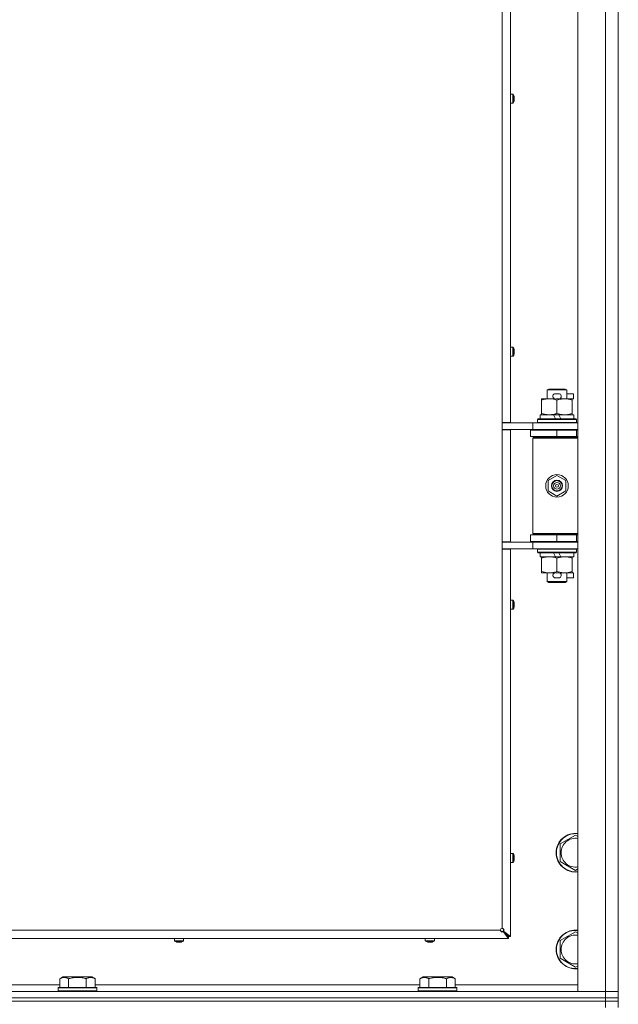
# Model space of a CAD drawing. Units: millimetres. Extents: x 0 to 29931, y -7 to 21000.
# Drawn here: x 19107 to 19478, y 15598 to 16209 of the extents above; entities that cross this region are included whole.
import ezdxf

# ---------------------------------------------------------------- set-up
doc = ezdxf.new("R2010")
doc.units = ezdxf.units.MM
doc.linetypes.add('K5LT_THIN', pattern=[0])
doc.layers.add('R', color=1, linetype='Continuous', true_color=0xff0000)
doc.layers.add('WELDING', color=7, linetype='Continuous', true_color=0xffffff)

msp = doc.modelspace()

# ---------------------------------------------------------------- linework, layer by layer
at = {"layer": 'R', "color": 7, "linetype": 'K5LT_THIN', "lineweight": 18}
for p, q in [((19453, 15606.15), (19453, 16870.15)), ((19470, 15606.15), (19470, 16870.15)), ((19478, 16870.15), (19478, 15606.15)), ((19406, 15958.9), (19406, 16517.4)), ((19411.2, 16517.4), (19411.2, 15958.9)), ((19412.63, 16162.49), (19411.2, 16162.49)), ((19411.2, 16156.89), (19411.2, 16162.49)), ((19412.63, 16156.89), (19412.63, 16162.49)), ((19412.8, 16156.98), (19412.8, 16162.4)), ((19413.4, 16161.03), (19413.41, 16161.04)), ((19413.4, 16160.04), (19413.5, 16160.05)), ((19412.63, 16156.89), (19411.2, 16156.89)), ((19413.5, 16159.33), (19413.4, 16159.35)), ((19413.41, 16158.34), (19413.4, 16158.35)), ((19412.63, 16005.58), (19411.2, 16005.58)), ((19411.2, 15999.98), (19411.2, 16005.58)), ((19412.63, 15999.98), (19412.63, 16005.58)), ((19412.8, 16000.07), (19412.8, 16005.49)), ((19413.4, 16004.12), (19413.41, 16004.13)), ((19413.4, 16003.12), (19413.5, 16003.14)), ((19413.5, 16002.42), (19413.4, 16002.43)), ((19413.41, 16001.43), (19413.4, 16001.44)), ((19412.63, 15999.98), (19411.2, 15999.98)), ((19434, 15979.07), (19435, 15979.65)), ((19446, 15979.07), (19434, 15979.07)), ((19434, 15979.07), (19434, 15973.65)), ((19445, 15979.65), (19435, 15979.65)), ((19446, 15979.07), (19445, 15979.65)), ((19446, 15979.07), (19446, 15973.65)), ((19430.5, 15972.8), (19430.5, 15973.65)), ((19430.5, 15973.65), (19435.25, 15973.65)), ((19430.5, 15972.8), (19430.5, 15964.5)), ((19435.25, 15973.65), (19438.54, 15973.65)), ((19439.1, 15976.75), (19441.1, 15976.75)), ((19439.14, 15973.55), (19441.05, 15973.55)), ((19440, 15972.8), (19440, 15964.5)), ((19441.66, 15973.65), (19444.75, 15973.65)), ((19444.75, 15973.65), (19449.5, 15973.65)), ((19446, 15976.75), (19450.2, 15976.75)), ((19449.5, 15973.65), (19449.5, 15972.8)), ((19449.5, 15973.55), (19450.2, 15973.55)), ((19449.5, 15972.8), (19449.5, 15964.5)), ((19450.2, 15976.75), (19450.2, 15973.55)), ((19406, 15958.9), (19406, 15954.4)), ((19411.2, 15958.9), (19406, 15958.9)), ((19406, 15958.65), (19425, 15958.65)), ((19410, 15958.65), (19410, 15958.9)), ((19425, 15958.65), (19453, 15958.65)), ((19425, 15954.65), (19425, 15958.65)), ((19428, 15960.85), (19428.17, 15961.15)), ((19428, 15960.85), (19428, 15958.95)), ((19452, 15960.85), (19428, 15960.85)), ((19452, 15958.95), (19428, 15958.95)), ((19428, 15958.95), (19428.17, 15958.65)), ((19451.83, 15961.15), (19428.17, 15961.15)), ((19429.5, 15963.65), (19429.5, 15961.15)), ((19437.82, 15963.65), (19429.5, 15963.65)), ((19430.5, 15963.65), (19430.5, 15964.5)), ((19441.13, 15963.65), (19437.82, 15963.65)), ((19438.99, 15961.15), (19437.82, 15963.65)), ((19442.3, 15961.15), (19441.13, 15963.65)), ((19450.5, 15963.65), (19441.13, 15963.65)), ((19449.5, 15964.5), (19449.5, 15963.65)), ((19450.5, 15963.65), (19450.5, 15961.15)), ((19452, 15960.85), (19451.83, 15961.15)), ((19452, 15958.95), (19451.83, 15958.65)), ((19452, 15960.85), (19452, 15958.95)), ((19406, 15954.65), (19425, 15954.65)), ((19406, 15884.9), (19406, 15954.4)), ((19411.2, 15954.4), (19406, 15954.4)), ((19410, 15954.4), (19410, 15954.65)), ((19411.2, 15954.4), (19411.2, 15884.9)), ((19423.5, 15954.15), (19440, 15954.15)), ((19423.5, 15950.15), (19423.5, 15954.15)), ((19425, 15954.65), (19453, 15954.65)), ((19434, 15954.65), (19434, 15954.15)), ((19440, 15950.15), (19440, 15954.15)), ((19440, 15954.15), (19452, 15954.15)), ((19446, 15954.65), (19446, 15954.15)), ((19452, 15950.15), (19452, 15954.15)), ((19452, 15954.15), (19453, 15954.15)), ((19423.5, 15950.15), (19440, 15950.15)), ((19425, 15949.15), (19425.5, 15949.65)), ((19425, 15949.15), (19425, 15890.15)), ((19453, 15949.15), (19425, 15949.15)), ((19453, 15949.65), (19425.5, 15949.65)), ((19434, 15950.15), (19434, 15949.65)), ((19440, 15950.15), (19452, 15950.15)), ((19446, 15950.15), (19446, 15949.65)), ((19452, 15950.15), (19453, 15950.15)), ((19434.5, 15922.83), (19440, 15926)), ((19434.5, 15916.47), (19434.5, 15922.83)), ((19440, 15926), (19445.5, 15922.83)), ((19445.5, 15922.83), (19445.5, 15916.47)), ((19440, 15913.3), (19434.5, 15916.47)), ((19445.5, 15916.47), (19440, 15913.3)), ((19440, 15889.15), (19423.5, 15889.15)), ((19423.5, 15889.15), (19423.5, 15885.15)), ((19453, 15890.15), (19425, 15890.15)), ((19425, 15890.15), (19425.5, 15889.65)), ((19453, 15889.65), (19425.5, 15889.65)), ((19434, 15889.65), (19434, 15889.15)), ((19452, 15889.15), (19440, 15889.15)), ((19440, 15889.15), (19440, 15885.15)), ((19446, 15889.65), (19446, 15889.15)), ((19453, 15889.15), (19452, 15889.15)), ((19452, 15889.15), (19452, 15885.15)), ((19406, 15884.9), (19406, 15880.4)), ((19411.2, 15884.9), (19406, 15884.9)), ((19425, 15884.65), (19406, 15884.65)), ((19425, 15880.65), (19406, 15880.65)), ((19406, 15645.15), (19406, 15880.4)), ((19411.2, 15880.4), (19406, 15880.4)), ((19410, 15884.65), (19410, 15884.9)), ((19410, 15880.4), (19410, 15880.65)), ((19411.2, 15880.4), (19411.2, 15640.15)), ((19440, 15885.15), (19423.5, 15885.15)), ((19425, 15884.65), (19425, 15880.65)), ((19453, 15884.65), (19425, 15884.65)), ((19453, 15880.65), (19425, 15880.65)), ((19428, 15880.35), (19428.17, 15880.65)), ((19428, 15880.35), (19428, 15878.45)), ((19452, 15880.35), (19428, 15880.35)), ((19434, 15885.15), (19434, 15884.65)), ((19452, 15885.15), (19440, 15885.15)), ((19446, 15885.15), (19446, 15884.65)), ((19452, 15880.35), (19451.83, 15880.65)), ((19453, 15885.15), (19452, 15885.15)), ((19452, 15880.35), (19452, 15878.45)), ((19452, 15878.45), (19428, 15878.45)), ((19428, 15878.45), (19428.17, 15878.15)), ((19451.83, 15878.15), (19428.17, 15878.15)), ((19429.5, 15878.15), (19429.5, 15875.65)), ((19438.99, 15875.65), (19429.5, 15875.65)), ((19430.5, 15874.8), (19430.5, 15875.65)), ((19430.5, 15874.8), (19430.5, 15866.5)), ((19438.99, 15875.65), (19437.82, 15878.15)), ((19438.99, 15875.65), (19442.3, 15875.65)), ((19440, 15874.8), (19440, 15866.5)), ((19442.3, 15875.65), (19441.13, 15878.15)), ((19450.5, 15875.65), (19442.3, 15875.65)), ((19449.5, 15875.65), (19449.5, 15874.8)), ((19449.5, 15874.8), (19449.5, 15866.5)), ((19450.5, 15878.15), (19450.5, 15875.65)), ((19452, 15878.45), (19451.83, 15878.15)), ((19430.5, 15865.65), (19430.5, 15866.5)), ((19435.25, 15865.65), (19430.5, 15865.65)), ((19434, 15865.65), (19434, 15860.23)), ((19438.54, 15865.65), (19435.25, 15865.65)), ((19439.1, 15862.55), (19441.1, 15862.55)), ((19439.14, 15865.75), (19441.05, 15865.75)), ((19449.5, 15865.65), (19441.66, 15865.65)), ((19446, 15865.65), (19446, 15860.23)), ((19446, 15862.55), (19450.2, 15862.55)), ((19449.5, 15866.5), (19449.5, 15865.65)), ((19449.5, 15865.75), (19450.2, 15865.75)), ((19450.2, 15865.75), (19450.2, 15862.55)), ((19446, 15860.23), (19434, 15860.23)), ((19434, 15860.23), (19435, 15859.65)), ((19445, 15859.65), (19435, 15859.65)), ((19446, 15860.23), (19445, 15859.65)), ((19412.63, 15848.66), (19411.2, 15848.66)), ((19412.63, 15843.06), (19412.63, 15848.66)), ((19412.63, 15843.06), (19411.2, 15843.06)), ((19412.8, 15843.16), (19412.8, 15848.57)), ((19413.4, 15847.21), (19413.41, 15847.21)), ((19413.4, 15846.21), (19413.5, 15846.22)), ((19413.5, 15845.5), (19413.4, 15845.52)), ((19413.41, 15844.52), (19413.4, 15844.52)), ((19442, 15697.63), (19451.5, 15703.12)), ((19451.5, 15703.12), (19453, 15702.25)), ((19442, 15692.15), (19442, 15697.63)), ((19412.63, 15691.75), (19411.2, 15691.75)), ((19412.63, 15686.15), (19412.63, 15691.75)), ((19412.8, 15686.24), (19412.8, 15691.66)), ((19413.4, 15690.29), (19413.41, 15690.3)), ((19442, 15686.67), (19442, 15692.15)), ((19412.63, 15686.15), (19411.2, 15686.15)), ((19413.4, 15689.3), (19413.5, 15689.31)), ((19413.5, 15688.59), (19413.4, 15688.6)), ((19413.41, 15687.6), (19413.4, 15687.61)), ((19451.5, 15681.18), (19442, 15686.67)), ((19453, 15682.05), (19451.5, 15681.18)), ((18851, 15644.15), (19405, 15644.15)), ((19410, 15640.15), (19406.67, 15643.48)), ((19406.87, 15643.48), (19406.67, 15643.48)), ((19406.67, 15643.48), (19410, 15640.15)), ((19406.67, 15643.28), (19406.67, 15643.48)), ((19410, 15638.95), (19406.67, 15643.28)), ((19406.87, 15643.48), (19411.2, 15640.15)), ((19442, 15637.63), (19451.5, 15643.12)), ((19451.5, 15643.12), (19453, 15642.25)), ((19410, 15638.95), (18846, 15638.95)), ((19202.93, 15637.52), (19202.93, 15638.95)), ((19202.93, 15638.95), (19208.53, 15638.95)), ((19202.93, 15637.52), (19208.53, 15637.52)), ((19203.02, 15637.35), (19208.44, 15637.35)), ((19204.39, 15636.74), (19204.39, 15636.75)), ((19205.37, 15636.65), (19205.39, 15636.75)), ((19206.08, 15636.75), (19206.09, 15636.65)), ((19207.08, 15636.75), (19207.08, 15636.74)), ((19208.53, 15637.52), (19208.53, 15638.95)), ((19358.4, 15637.52), (19358.4, 15638.95)), ((19358.4, 15638.95), (19364, 15638.95)), ((19358.4, 15637.52), (19364, 15637.52)), ((19358.49, 15637.35), (19363.91, 15637.35)), ((19359.85, 15636.74), (19359.86, 15636.75)), ((19360.84, 15636.65), (19360.85, 15636.75)), ((19361.55, 15636.75), (19361.56, 15636.65)), ((19362.54, 15636.75), (19362.55, 15636.74)), ((19364, 15637.52), (19364, 15638.95)), ((19410, 15640.15), (19410, 15638.95)), ((19411.2, 15640.15), (19410, 15640.15)), ((19442, 15632.15), (19442, 15637.63)), ((19442, 15626.67), (19442, 15632.15)), ((19451.5, 15621.18), (19442, 15626.67)), ((19453, 15622.05), (19451.5, 15621.18)), ((19131.83, 15614), (19133.83, 15615.15)), ((19131.83, 15614), (19131.83, 15608.65)), ((19151.77, 15615.15), (19133.83, 15615.15)), ((19137.32, 15614), (19137.32, 15608.65)), ((19148.28, 15614), (19148.28, 15608.65)), ((19153.77, 15614), (19151.77, 15615.15)), ((19153.77, 15614), (19153.77, 15608.65)), ((19355.03, 15614), (19357.03, 15615.15)), ((19355.03, 15614), (19355.03, 15608.65)), ((19374.97, 15615.15), (19357.03, 15615.15)), ((19360.52, 15614), (19360.52, 15608.65)), ((19371.48, 15614), (19371.48, 15608.65)), ((19376.97, 15614), (19374.97, 15615.15)), ((19376.97, 15614), (19376.97, 15608.65)), ((18146, 15606.15), (19470, 15606.15)), ((18930.57, 15610.15), (19131.83, 15610.15)), ((19130.8, 15608.35), (19130.97, 15608.65)), ((19130.8, 15608.35), (19130.8, 15606.45)), ((19154.8, 15608.35), (19130.8, 15608.35)), ((19154.8, 15606.45), (19130.8, 15606.45)), ((19130.8, 15606.45), (19130.97, 15606.15)), ((19154.63, 15608.65), (19130.97, 15608.65)), ((19153.77, 15610.15), (19355.03, 15610.15)), ((19154.8, 15608.35), (19154.63, 15608.65)), ((19154.8, 15606.45), (19154.63, 15606.15)), ((19154.8, 15608.35), (19154.8, 15606.45)), ((19354, 15608.35), (19354.17, 15608.65)), ((19354, 15608.35), (19354, 15606.45)), ((19378, 15608.35), (19354, 15608.35)), ((19378, 15606.45), (19354, 15606.45)), ((19354, 15606.45), (19354.17, 15606.15)), ((19377.83, 15608.65), (19354.17, 15608.65)), ((19376.97, 15610.15), (19453, 15610.15)), ((19378, 15608.35), (19377.83, 15608.65)), ((19378, 15606.45), (19377.83, 15606.15)), ((19378, 15608.35), (19378, 15606.45)), ((19470, 15606.15), (19453, 15606.15)), ((19470, 15606.15), (19478, 15606.15)), ((19470, 15602.15), (19470, 15606.15)), ((19478, 15606.15), (19470, 15606.15)), ((19478, 15602.15), (19478, 15606.15)), ((18146, 15602.15), (19470, 15602.15)), ((18146, 15602.15), (19470, 15602.15)), ((18146, 15600.15), (19470, 15600.15)), ((19470, 15600.15), (18146, 15600.15)), ((19470, 15600.15), (19470, 15602.15)), ((19470, 15602.15), (19478, 15602.15)), ((19478, 15602.15), (19470, 15602.15)), ((19478, 15600.15), (19470, 15600.15)), ((19470, 15600.15), (19478, 15600.15)), ((19470, 15600.15), (19470, 15596.15)), ((19478, 15600.15), (19478, 15602.15)), ((19478, 15600.15), (19478, 15596.15))]:
    msp.add_line(p, q, dxfattribs=at)
for radius in [7, 3.49, 3.49, 3.25, 3.19, 3.19, 2.1, 0.9]:
    msp.add_circle((19440, 15919.65), radius, dxfattribs=at)
for centre, radius, start, end in [((19412.63, 16162.29), 0.2, 32.79717, 90), ((19408.6, 16159.69), 5, 15.63841, 32.79717), ((19412.63, 16157.09), 0.2, 270, 327.20283), ((19408.6, 16159.69), 5, 327.20283, 344.36159), ((19412.63, 16005.38), 0.2, 32.79717, 90), ((19408.6, 16002.78), 5, 15.63841, 32.79717), ((19408.6, 16002.78), 5, 327.20283, 344.36159), ((19412.63, 16000.18), 0.2, 270, 327.20283), ((19439.1, 15975.15), 1.6, 90, 249.63587), ((19441.1, 15975.15), 1.6, 290.36413, 90), ((19452, 15946.15), 4, 90, 118.95663), ((19452, 15893.15), 4, 241.04659, 270), ((19439.1, 15864.15), 1.6, 110.36413, 270), ((19441.1, 15864.15), 1.6, 270, 69.63587), ((19412.63, 15848.46), 0.2, 32.79717, 90), ((19412.63, 15843.26), 0.2, 270, 327.20283), ((19408.6, 15845.86), 5, 15.63841, 32.79717), ((19408.6, 15845.86), 5, 327.20283, 344.36159), ((19451.5, 15692.15), 12, 82.81924, 180), ((19451.5, 15692.15), 11.83, 82.71351, 180), ((19451.5, 15692.15), 8.97, 80.37625, 180), ((19412.63, 15691.55), 0.2, 32.79717, 90), ((19408.6, 15688.95), 5, 15.63841, 32.79717), ((19451.5, 15692.15), 12, 180, 277.18076), ((19451.5, 15692.15), 11.83, 180, 277.28649), ((19451.5, 15692.15), 8.97, 180, 279.62375), ((19412.63, 15686.35), 0.2, 270, 327.20283), ((19408.6, 15688.95), 5, 327.20283, 344.36159), ((19406, 15644.15), 1, 90, 180), ((19451.5, 15632.15), 12, 82.81924, 180), ((19451.5, 15632.15), 11.83, 82.71351, 180), ((19451.5, 15632.15), 8.97, 80.37625, 180), ((19203.13, 15637.52), 0.2, 180, 237.20283), ((19205.73, 15641.55), 5, 237.20283, 254.36159), ((19205.73, 15641.55), 5, 285.63841, 302.79717), ((19208.33, 15637.52), 0.2, 302.79717, 0), ((19358.6, 15637.52), 0.2, 180, 237.20283), ((19361.2, 15641.55), 5, 237.20283, 254.36159), ((19361.2, 15641.55), 5, 285.63841, 302.79717), ((19363.8, 15637.52), 0.2, 302.79717, 0), ((19451.5, 15632.15), 12, 180, 277.18076), ((19451.5, 15632.15), 11.83, 180, 277.28649), ((19451.5, 15632.15), 8.97, 180, 279.62375)]:
    msp.add_arc(centre, radius, start, end, dxfattribs=at)
for centre, major_axis, ratio, start_param, end_param in [((19408.65, 16159.69), (0, 4.99), 0.989534, 4.899268, 4.984755), ((19408.65, 16159.69), (0, 4.99), 0.989534, 4.899268, 4.984755), ((19409.19, 16159.69), (0, 4.86), 0.870724, 4.712389, 4.783802), ((19409.19, 16159.69), (0, 4.86), 0.870724, 4.640976, 4.783802), ((19409.19, 16159.69), (0, 4.86), 0.870724, 4.640976, 4.712389), ((19408.65, 16159.69), (0, 4.99), 0.989534, 4.440023, 4.52551), ((19408.65, 16159.69), (0, 4.99), 0.989534, 4.440023, 4.52551), ((19408.65, 16002.78), (0, 4.99), 0.989534, 4.899268, 4.984755), ((19408.65, 16002.78), (0, 4.99), 0.989534, 4.899268, 4.984755), ((19409.19, 16002.78), (0, 4.86), 0.870724, 4.712389, 4.783802), ((19409.19, 16002.78), (0, 4.86), 0.870724, 4.640976, 4.783802), ((19409.19, 16002.78), (0, 4.86), 0.870724, 4.640976, 4.712389), ((19408.65, 16002.78), (0, 4.99), 0.989534, 4.440023, 4.52551), ((19408.65, 16002.78), (0, 4.99), 0.989534, 4.440023, 4.52551), ((19408.65, 15845.86), (0, 4.99), 0.989534, 4.899268, 4.984755), ((19408.65, 15845.86), (0, 4.99), 0.989534, 4.899268, 4.984755), ((19409.19, 15845.86), (0, 4.86), 0.870724, 4.712389, 4.783802), ((19409.19, 15845.86), (0, 4.86), 0.870724, 4.640976, 4.783802), ((19409.19, 15845.86), (0, 4.86), 0.870724, 4.640976, 4.712389), ((19408.65, 15845.86), (0, 4.99), 0.989534, 4.440023, 4.52551), ((19408.65, 15845.86), (0, 4.99), 0.989534, 4.440023, 4.52551), ((19408.65, 15688.95), (0, 4.99), 0.989534, 4.899268, 4.984755), ((19408.65, 15688.95), (0, 4.99), 0.989534, 4.899268, 4.984755), ((19409.19, 15688.95), (0, 4.86), 0.870724, 4.712389, 4.783802), ((19409.19, 15688.95), (0, 4.86), 0.870724, 4.640976, 4.783802), ((19409.19, 15688.95), (0, 4.86), 0.870724, 4.640976, 4.712389), ((19408.65, 15688.95), (0, 4.99), 0.989534, 4.440023, 4.52551), ((19408.65, 15688.95), (0, 4.99), 0.989534, 4.440023, 4.52551), ((19205.73, 15641.5), (4.99, 0), 0.989534, 4.440023, 4.52551), ((19205.73, 15641.5), (4.99, 0), 0.989534, 4.440023, 4.52551), ((19205.73, 15640.96), (4.86, 0), 0.870724, 4.640976, 4.783802), ((19205.73, 15640.96), (4.86, 0), 0.870724, 4.640976, 4.712389), ((19205.73, 15640.96), (4.86, 0), 0.870724, 4.712389, 4.783802), ((19205.73, 15641.5), (4.99, 0), 0.989534, 4.899268, 4.984755), ((19205.73, 15641.5), (4.99, 0), 0.989534, 4.899268, 4.984755), ((19361.2, 15641.5), (4.99, 0), 0.989534, 4.440023, 4.52551), ((19361.2, 15641.5), (4.99, 0), 0.989534, 4.440023, 4.52551), ((19361.2, 15640.96), (4.86, 0), 0.870724, 4.640976, 4.783802), ((19361.2, 15640.96), (4.86, 0), 0.870724, 4.640976, 4.712389), ((19361.2, 15640.96), (4.86, 0), 0.870724, 4.712389, 4.783802), ((19361.2, 15641.5), (4.99, 0), 0.989534, 4.899268, 4.984755), ((19361.2, 15641.5), (4.99, 0), 0.989534, 4.899268, 4.984755)]:
    msp.add_ellipse(centre, major_axis=major_axis, ratio=ratio, start_param=start_param, end_param=end_param, dxfattribs=at)
at = {"layer": 'WELDING', "color": 7, "linetype": 'K5LT_THIN', "lineweight": 18}
for points in [[(19413.5, 16160.62), (19413.52, 16160.48), (19413.54, 16160.33), (19413.55, 16160.19)], [(19413.55, 16160.19), (19413.54, 16160.33), (19413.52, 16160.48), (19413.5, 16160.62)], [(19413.5, 16160.05), (19413.52, 16160.1), (19413.54, 16160.14), (19413.55, 16160.19)], [(19413.55, 16160.19), (19413.54, 16160.14), (19413.52, 16160.1), (19413.5, 16160.05)], [(19413.5, 16159.33), (19413.52, 16159.29), (19413.54, 16159.24), (19413.55, 16159.2)], [(19413.55, 16159.2), (19413.54, 16159.24), (19413.52, 16159.29), (19413.5, 16159.33)], [(19413.55, 16159.2), (19413.54, 16159.05), (19413.52, 16158.91), (19413.5, 16158.77)], [(19413.5, 16158.77), (19413.52, 16158.91), (19413.54, 16159.05), (19413.55, 16159.2)], [(19413.5, 16003.71), (19413.52, 16003.56), (19413.54, 16003.42), (19413.55, 16003.27)], [(19413.55, 16003.27), (19413.54, 16003.42), (19413.52, 16003.56), (19413.5, 16003.71)], [(19413.5, 16003.14), (19413.52, 16003.19), (19413.54, 16003.23), (19413.55, 16003.27)], [(19413.55, 16003.27), (19413.54, 16003.23), (19413.52, 16003.19), (19413.5, 16003.14)], [(19413.5, 16002.42), (19413.52, 16002.37), (19413.54, 16002.33), (19413.55, 16002.28)], [(19413.55, 16002.28), (19413.54, 16002.33), (19413.52, 16002.37), (19413.5, 16002.42)], [(19413.55, 16002.28), (19413.54, 16002.14), (19413.52, 16001.99), (19413.5, 16001.85)], [(19413.5, 16001.85), (19413.52, 16001.99), (19413.54, 16002.14), (19413.55, 16002.28)], [(19413.5, 15846.79), (19413.52, 15846.65), (19413.54, 15846.5), (19413.55, 15846.36)], [(19413.55, 15846.36), (19413.54, 15846.5), (19413.52, 15846.65), (19413.5, 15846.79)], [(19413.5, 15846.22), (19413.52, 15846.27), (19413.54, 15846.32), (19413.55, 15846.36)], [(19413.55, 15846.36), (19413.54, 15846.32), (19413.52, 15846.27), (19413.5, 15846.22)], [(19413.5, 15845.5), (19413.52, 15845.46), (19413.54, 15845.41), (19413.55, 15845.37)], [(19413.55, 15845.37), (19413.54, 15845.41), (19413.52, 15845.46), (19413.5, 15845.5)], [(19413.55, 15845.37), (19413.54, 15845.22), (19413.52, 15845.08), (19413.5, 15844.94)], [(19413.5, 15844.94), (19413.52, 15845.08), (19413.54, 15845.22), (19413.55, 15845.37)], [(19413.5, 15689.88), (19413.52, 15689.73), (19413.54, 15689.59), (19413.55, 15689.45)], [(19413.55, 15689.45), (19413.54, 15689.59), (19413.52, 15689.73), (19413.5, 15689.88)], [(19413.5, 15689.31), (19413.52, 15689.36), (19413.54, 15689.4), (19413.55, 15689.45)], [(19413.55, 15689.45), (19413.54, 15689.4), (19413.52, 15689.36), (19413.5, 15689.31)], [(19413.5, 15688.59), (19413.52, 15688.54), (19413.54, 15688.5), (19413.55, 15688.45)], [(19413.55, 15688.45), (19413.54, 15688.5), (19413.52, 15688.54), (19413.5, 15688.59)], [(19413.55, 15688.45), (19413.54, 15688.31), (19413.52, 15688.17), (19413.5, 15688.02)], [(19413.5, 15688.02), (19413.52, 15688.17), (19413.54, 15688.31), (19413.55, 15688.45)], [(19205.24, 15636.6), (19205.09, 15636.61), (19204.95, 15636.63), (19204.81, 15636.65)], [(19204.81, 15636.65), (19204.95, 15636.63), (19205.09, 15636.61), (19205.24, 15636.6)], [(19205.37, 15636.65), (19205.33, 15636.63), (19205.28, 15636.61), (19205.24, 15636.6)], [(19205.24, 15636.6), (19205.28, 15636.61), (19205.33, 15636.63), (19205.37, 15636.65)], [(19206.09, 15636.65), (19206.14, 15636.63), (19206.19, 15636.61), (19206.23, 15636.6)], [(19206.23, 15636.6), (19206.19, 15636.61), (19206.14, 15636.63), (19206.09, 15636.65)], [(19206.66, 15636.65), (19206.52, 15636.63), (19206.37, 15636.61), (19206.23, 15636.6)], [(19206.23, 15636.6), (19206.37, 15636.61), (19206.52, 15636.63), (19206.66, 15636.65)], [(19360.7, 15636.6), (19360.56, 15636.61), (19360.42, 15636.63), (19360.27, 15636.65)], [(19360.27, 15636.65), (19360.42, 15636.63), (19360.56, 15636.61), (19360.7, 15636.6)], [(19360.84, 15636.65), (19360.79, 15636.63), (19360.75, 15636.61), (19360.7, 15636.6)], [(19360.7, 15636.6), (19360.75, 15636.61), (19360.79, 15636.63), (19360.84, 15636.65)], [(19361.56, 15636.65), (19361.61, 15636.63), (19361.65, 15636.61), (19361.7, 15636.6)], [(19361.7, 15636.6), (19361.65, 15636.61), (19361.61, 15636.63), (19361.56, 15636.65)], [(19362.13, 15636.65), (19361.98, 15636.63), (19361.84, 15636.61), (19361.7, 15636.6)], [(19361.7, 15636.6), (19361.84, 15636.61), (19361.98, 15636.63), (19362.13, 15636.65)]]:
    msp.add_open_spline(points, degree=3, dxfattribs=at)
for points, knots in [([(19435.25, 15973.65), (19434.94, 15973.65), (19434.33, 15973.63), (19433.56, 15973.54), (19432.7, 15973.4), (19431.73, 15973.18), (19430.91, 15972.94), (19430.5, 15972.8)], [0, 0, 0, 0, 1.523216, 3.057663, 3.814901, 5.878539, 8, 8, 8, 8]), ([(19440, 15972.8), (19439.57, 15972.94), (19438.83, 15973.17), (19437.82, 15973.4), (19437, 15973.53), (19436.26, 15973.62), (19435.68, 15973.65), (19435.34, 15973.65), (19435.25, 15973.65)], [0, 0, 0, 0, 2.494996, 4.309231, 5.73815, 7.133977, 8.472011, 9, 9, 9, 9]), ([(19444.75, 15973.65), (19444.54, 15973.65), (19444.1, 15973.64), (19443.46, 15973.59), (19442.83, 15973.51), (19442.02, 15973.37), (19441.08, 15973.14), (19440.35, 15972.92), (19440, 15972.8)], [0, 0, 0, 0, 1.192024, 2.404251, 3.60809, 4.765234, 6.955738, 9, 9, 9, 9]), ([(19449.5, 15972.8), (19449, 15972.97), (19448.25, 15973.19), (19447.27, 15973.4), (19446.61, 15973.52), (19445.99, 15973.59), (19445.37, 15973.64), (19444.95, 15973.65), (19444.75, 15973.65)], [0, 0, 0, 0, 2.905563, 4.375924, 5.511195, 6.679161, 7.850161, 9, 9, 9, 9]), ([(19430.5, 15964.5), (19431.08, 15964.31), (19431.92, 15964.06), (19433.03, 15963.84), (19433.76, 15963.73), (19434.49, 15963.67), (19434.98, 15963.65), (19435.25, 15963.65)], [0, 0, 0, 0, 3.005828, 4.318193, 5.5895, 6.632109, 8, 8, 8, 8]), ([(19435.25, 15963.65), (19435.57, 15963.65), (19436.11, 15963.67), (19436.96, 15963.76), (19437.87, 15963.91), (19438.92, 15964.16), (19439.65, 15964.38), (19440, 15964.5)], [0, 0, 0, 0, 1.597458, 2.676777, 4.235764, 6.182879, 8, 8, 8, 8]), ([(19440, 15964.5), (19440.56, 15964.31), (19441.37, 15964.08), (19442.37, 15963.87), (19442.97, 15963.77), (19443.49, 15963.71), (19444.08, 15963.66), (19444.7, 15963.64), (19445.31, 15963.66), (19445.76, 15963.69), (19446.26, 15963.74), (19446.9, 15963.83), (19448.04, 15964.05), (19448.92, 15964.31), (19449.5, 15964.5)], [0, 0, 0, 0, 2.72415, 3.912285, 4.716446, 5.530362, 6.353984, 7.500189, 8.40607, 9.211142, 9.605533, 10.761675, 12.184093, 15, 15, 15, 15]), ([(19435.25, 15875.65), (19434.94, 15875.65), (19434.33, 15875.63), (19433.56, 15875.54), (19432.7, 15875.4), (19431.73, 15875.18), (19430.91, 15874.94), (19430.5, 15874.8)], [0, 0, 0, 0, 1.523216, 3.057663, 3.814901, 5.878539, 8, 8, 8, 8]), ([(19440, 15874.8), (19439.57, 15874.94), (19438.83, 15875.17), (19437.82, 15875.4), (19437, 15875.53), (19436.26, 15875.62), (19435.68, 15875.65), (19435.34, 15875.65), (19435.25, 15875.65)], [0, 0, 0, 0, 2.494996, 4.309231, 5.73815, 7.133977, 8.472011, 9, 9, 9, 9]), ([(19444.75, 15875.65), (19444.54, 15875.65), (19444.1, 15875.64), (19443.46, 15875.59), (19442.83, 15875.51), (19442.02, 15875.37), (19441.08, 15875.14), (19440.35, 15874.92), (19440, 15874.8)], [0, 0, 0, 0, 1.192024, 2.404251, 3.60809, 4.765234, 6.955738, 9, 9, 9, 9]), ([(19449.5, 15874.8), (19449, 15874.97), (19448.25, 15875.19), (19447.27, 15875.4), (19446.61, 15875.52), (19445.99, 15875.59), (19445.37, 15875.64), (19444.95, 15875.65), (19444.75, 15875.65)], [0, 0, 0, 0, 2.905563, 4.375924, 5.511195, 6.679161, 7.850161, 9, 9, 9, 9]), ([(19430.5, 15866.5), (19431.08, 15866.31), (19431.92, 15866.06), (19433.03, 15865.84), (19433.76, 15865.73), (19434.49, 15865.67), (19434.98, 15865.65), (19435.25, 15865.65)], [0, 0, 0, 0, 3.005828, 4.318193, 5.5895, 6.632109, 8, 8, 8, 8]), ([(19435.25, 15865.65), (19435.57, 15865.65), (19436.11, 15865.67), (19436.96, 15865.76), (19437.87, 15865.91), (19438.92, 15866.16), (19439.65, 15866.38), (19440, 15866.5)], [0, 0, 0, 0, 1.597458, 2.676777, 4.235764, 6.182879, 8, 8, 8, 8]), ([(19440, 15866.5), (19440.56, 15866.31), (19441.37, 15866.08), (19442.37, 15865.87), (19442.97, 15865.77), (19443.49, 15865.71), (19444.08, 15865.66), (19444.7, 15865.64), (19445.31, 15865.66), (19445.76, 15865.69), (19446.26, 15865.74), (19446.9, 15865.83), (19448.04, 15866.05), (19448.92, 15866.31), (19449.5, 15866.5)], [0, 0, 0, 0, 2.72415, 3.912285, 4.716446, 5.530362, 6.353984, 7.500189, 8.40607, 9.211142, 9.605533, 10.761675, 12.184093, 15, 15, 15, 15]), ([(19406.67, 15643.48), (19406.62, 15643.44), (19406.52, 15643.37), (19406.35, 15643.31), (19406.19, 15643.27), (19406.03, 15643.25), (19405.87, 15643.26), (19405.71, 15643.29), (19405.55, 15643.34), (19405.41, 15643.42), (19405.29, 15643.51), (19405.18, 15643.63), (19405.09, 15643.76), (19405.04, 15643.9), (19405.01, 15644.03), (19405, 15644.11), (19405, 15644.15)], [0, 0, 0, 0, 1.502176, 2.810833, 3.971347, 5.157416, 6.374463, 7.578465, 8.792784, 10.013189, 11.236206, 12.450171, 13.65881, 14.963383, 16.078753, 17, 17, 17, 17]), ([(19406.67, 15643.28), (19406.62, 15643.23), (19406.52, 15643.15), (19406.37, 15643.06), (19406.22, 15643.01), (19406.07, 15642.98), (19405.92, 15642.98), (19405.77, 15643.01), (19405.62, 15643.07), (19405.48, 15643.15), (19405.35, 15643.25), (19405.24, 15643.38), (19405.15, 15643.53), (19405.07, 15643.7), (19405.03, 15643.87), (19405, 15644.02), (19405, 15644.11), (19405, 15644.15)], [0, 0, 0, 0, 1.504505, 2.81434, 3.972756, 5.153591, 6.361741, 7.555487, 8.761047, 9.978755, 11.210245, 12.448996, 13.683637, 14.911265, 16.210718, 17.240384, 18, 18, 18, 18]), ([(19406, 15645.15), (19406.06, 15645.15), (19406.17, 15645.14), (19406.32, 15645.09), (19406.45, 15645.02), (19406.57, 15644.93), (19406.67, 15644.82), (19406.76, 15644.69), (19406.83, 15644.54), (19406.88, 15644.38), (19406.9, 15644.22), (19406.9, 15644.06), (19406.87, 15643.9), (19406.82, 15643.74), (19406.76, 15643.6), (19406.7, 15643.52), (19406.67, 15643.48)], [0, 0, 0, 0, 1.431968, 2.683968, 3.812303, 4.983484, 6.206496, 7.424194, 8.64762, 9.864829, 11.074261, 12.279315, 13.489232, 14.680729, 15.853079, 17, 17, 17, 17]), ([(19406, 15645.15), (19406.07, 15645.15), (19406.21, 15645.14), (19406.4, 15645.09), (19406.57, 15645.03), (19406.72, 15644.95), (19406.85, 15644.84), (19406.97, 15644.72), (19407.06, 15644.58), (19407.12, 15644.43), (19407.16, 15644.28), (19407.17, 15644.13), (19407.15, 15643.97), (19407.11, 15643.83), (19407.04, 15643.69), (19406.96, 15643.58), (19406.9, 15643.51), (19406.87, 15643.48)], [0, 0, 0, 0, 1.470867, 2.756302, 3.913126, 5.112062, 6.359704, 7.595701, 8.829867, 10.050416, 11.257472, 12.455125, 13.649414, 14.853025, 16.044355, 17.09644, 18, 18, 18, 18]), ([(19137.32, 15614), (19136.99, 15614.18), (19136.59, 15614.38), (19136.1, 15614.57), (19135.83, 15614.66), (19135.56, 15614.73), (19135.27, 15614.79), (19134.95, 15614.83), (19134.59, 15614.85), (19134.24, 15614.84), (19133.92, 15614.8), (19133.57, 15614.73), (19133.13, 15614.61), (19132.54, 15614.38), (19132.09, 15614.15), (19131.83, 15614)], [0, 0, 0, 0, 2.912728, 3.529104, 4.366059, 5.20805, 5.90491, 6.841792, 7.999747, 8.992853, 9.878966, 10.753647, 12.031595, 13.665019, 16, 16, 16, 16]), ([(19148.28, 15614), (19148.05, 15614.06), (19147.43, 15614.24), (19146.3, 15614.5), (19145.18, 15614.69), (19144.22, 15614.79), (19143.59, 15614.83), (19143.09, 15614.84), (19142.72, 15614.85), (19142.39, 15614.84), (19141.99, 15614.83), (19141.53, 15614.8), (19141.08, 15614.76), (19140.43, 15614.68), (19139.41, 15614.52), (19138.31, 15614.27), (19137.56, 15614.07), (19137.32, 15614)], [0, 0, 0, 0, 2.896048, 7.635036, 13.675312, 16.352744, 19.030177, 21.193346, 22.27493, 23.356515, 25.164905, 26.973294, 28.781684, 30.590074, 34.691771, 40.985529, 43.953237, 43.953237, 43.953237, 43.953237]), ([(19153.77, 15614), (19153.45, 15614.18), (19153.01, 15614.4), (19152.51, 15614.59), (19152.25, 15614.67), (19151.95, 15614.75), (19151.57, 15614.82), (19151.18, 15614.85), (19150.78, 15614.84), (19150.38, 15614.8), (19149.93, 15614.71), (19149.22, 15614.49), (19148.68, 15614.23), (19148.28, 15614)], [0, 0, 0, 0, 2.548637, 3.393886, 3.820302, 4.557043, 5.628317, 6.750839, 7.483164, 8.644096, 9.785804, 10.891414, 14, 14, 14, 14]), ([(19360.52, 15614), (19360.19, 15614.18), (19359.79, 15614.38), (19359.3, 15614.57), (19359.03, 15614.66), (19358.76, 15614.73), (19358.47, 15614.79), (19358.15, 15614.83), (19357.79, 15614.85), (19357.44, 15614.84), (19357.12, 15614.8), (19356.77, 15614.73), (19356.33, 15614.61), (19355.74, 15614.38), (19355.29, 15614.15), (19355.03, 15614)], [0, 0, 0, 0, 2.912728, 3.529104, 4.366059, 5.20805, 5.90491, 6.841792, 7.999747, 8.992853, 9.878966, 10.753647, 12.031595, 13.665019, 16, 16, 16, 16]), ([(19371.48, 15614), (19371.25, 15614.06), (19370.63, 15614.24), (19369.5, 15614.5), (19368.38, 15614.69), (19367.42, 15614.79), (19366.79, 15614.83), (19366.29, 15614.84), (19365.92, 15614.85), (19365.59, 15614.84), (19365.19, 15614.83), (19364.73, 15614.8), (19364.28, 15614.76), (19363.63, 15614.68), (19362.61, 15614.52), (19361.51, 15614.27), (19360.76, 15614.07), (19360.52, 15614)], [0, 0, 0, 0, 2.896048, 7.635036, 13.675312, 16.352744, 19.030177, 21.193346, 22.27493, 23.356515, 25.164905, 26.973294, 28.781684, 30.590074, 34.691771, 40.985529, 43.953237, 43.953237, 43.953237, 43.953237]), ([(19376.97, 15614), (19376.65, 15614.18), (19376.21, 15614.4), (19375.71, 15614.59), (19375.45, 15614.67), (19375.15, 15614.75), (19374.77, 15614.82), (19374.38, 15614.85), (19373.98, 15614.84), (19373.58, 15614.8), (19373.13, 15614.71), (19372.42, 15614.49), (19371.88, 15614.23), (19371.48, 15614)], [0, 0, 0, 0, 2.548637, 3.393886, 3.820302, 4.557043, 5.628317, 6.750839, 7.483164, 8.644096, 9.785804, 10.891414, 14, 14, 14, 14])]:
    msp.add_open_spline(points, degree=3, knots=knots, dxfattribs=at)

doc.saveas('drawing.dxf')
